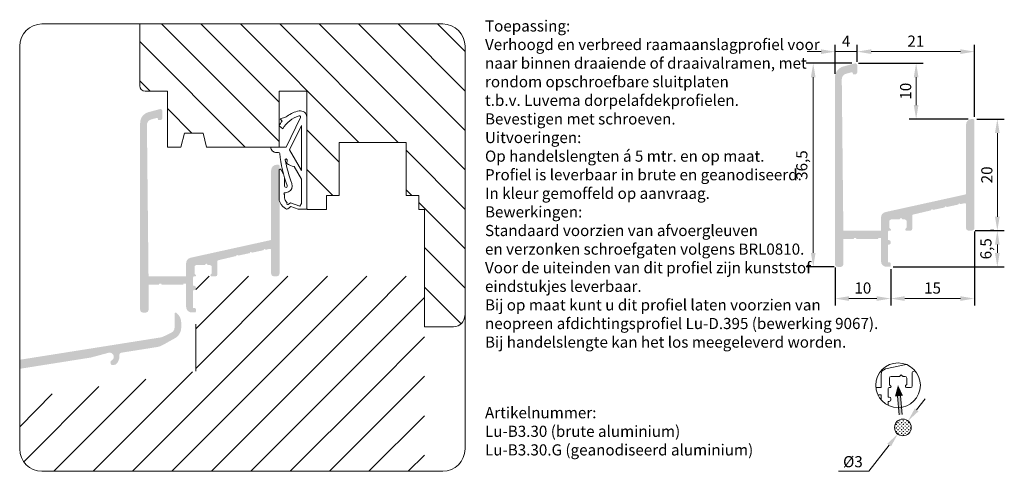
# Model space of a CAD drawing. Units: millimetres. Extents: x 240 to 416, y 154 to 235.
import ezdxf

# ---------------------------------------------------------------- set-up
doc = ezdxf.new("R2010")
doc.units = ezdxf.units.MM
doc.layers.get('0').update_dxf_attribs({"lineweight": 35})
doc.layers.add('AFBEELDINGEN', color=150, linetype='Continuous')
doc.layers.add('PROFIEL', color=7, linetype='Continuous', lineweight=35)
doc.styles.add('Luvema', font='TAHOMA.TTF')
doc.dimstyles.new('ISO-25', dxfattribs={"dimtxt": 2, "dimasz": 2.5, "dimexe": 1.25, "dimexo": 0.625, "dimtad": 1, "dimtoh": 1, "dimtxsty": 'Standard', "dimcen": 2.5, "dimadec": 0, "dimazin": 0, "dimtfac": 1, "dimtmove": 0, "dimatfit": 3, "dimfxl": 0, "dimlwd": 0, "dimarcsym": 0})

# ---------------------------------------------------------------- blocks, each defined once
blk = doc.blocks.new('*D9')
at = {"color": 0, "lineweight": -2}
for p, q in [((411.4733463287188, 217.3359630769656), (416.4203280390797, 217.3359630769656)), ((414.5453280390797, 197.3359630769654), (413.9203280390797, 197.3359630769654))]:
    blk.add_line(p, q, dxfattribs=at)
at = {"color": 0, "lineweight": 0}
blk.add_line((415.1703280390797, 214.8359630769656), (415.1703280390797, 199.8359630769654), dxfattribs=at)
at = {"color": 0, "lineweight": 40}
for points in [[(414.753661372413, 214.8359630769656), (415.5869947057463, 214.8359630769656), (415.1703280390797, 217.3359630769656)], [(414.753661372413, 199.8359630769654), (415.5869947057463, 199.8359630769654), (415.1703280390797, 197.3359630769654)]]:
    blk.add_solid(points, dxfattribs=at)
at = {"layer": 'Defpoints', "color": 0, "lineweight": 40}
for p in [(410.8483463287188, 217.3359630769656), (415.1703280390797, 197.3359630769654), (415.1703280390797, 197.3359630769654)]:
    blk.add_point(p, dxfattribs=at)
at = {"color": 0, "lineweight": 0, "insert": (413.5453280390796, 207.3359630769656), "char_height": 2, "attachment_point": 5, "rotation": 90}
blk.add_mtext('20', dxfattribs=at)
blk = doc.blocks.new('*D10')
at = {"color": 0, "linetype": 'ByBlock', "lineweight": -2}
for p, q in [((386.0482044109988, 225.4517125176691), (386.0482044109988, 230.6753146190179)), ((390.0484945870297, 227.5814274705988), (390.0484945870297, 230.6753146190179))]:
    blk.add_line(p, q, dxfattribs=at)
at = {"color": 0, "linetype": 'ByBlock', "lineweight": 0}
for p, q in [((383.5482044109988, 229.4253146190179), (381.0482044109988, 229.4253146190179)), ((386.0482044109988, 229.4253146190179), (390.0484945870297, 229.4253146190179)), ((392.5484945870297, 229.4253146190179), (395.0484945870297, 229.4253146190179))]:
    blk.add_line(p, q, dxfattribs=at)
at = {"color": 0, "linetype": 'ByBlock', "lineweight": 40}
for points in [[(383.5482044109988, 229.8419812856845), (383.5482044109988, 229.0086479523512), (386.0482044109988, 229.4253146190179)], [(392.5484945870297, 229.8419812856845), (392.5484945870297, 229.0086479523512), (390.0484945870297, 229.4253146190179)]]:
    blk.add_solid(points, dxfattribs=at)
at = {"layer": 'Defpoints', "color": 0, "linetype": 'ByBlock', "lineweight": 40}
for p in [(390.0484945870297, 229.4253146190179), (390.0484945870297, 226.9564274705988), (386.0482044109988, 224.8267125176691)]:
    blk.add_point(p, dxfattribs=at)
at = {"color": 0, "linetype": 'ByBlock', "lineweight": 0, "insert": (388.0483494990143, 231.0503146190179), "char_height": 2, "attachment_point": 5}
blk.add_mtext('4', dxfattribs=at)
blk = doc.blocks.new('*D11')
at = {"color": 0, "linetype": 'ByBlock', "lineweight": -2}
for p, q in [((390.0484945870297, 227.5814274705988), (390.0484945870297, 230.6753146190179)), ((411.0483463287188, 217.7609630769657), (411.0483463287188, 230.6753146190179))]:
    blk.add_line(p, q, dxfattribs=at)
at = {"color": 0, "linetype": 'ByBlock', "lineweight": 0}
blk.add_line((392.5484945870297, 229.4253146190179), (408.5483463287188, 229.4253146190179), dxfattribs=at)
at = {"color": 0, "linetype": 'ByBlock', "lineweight": 40}
for points in [[(392.5484945870297, 229.8419812856845), (392.5484945870297, 229.0086479523512), (390.0484945870297, 229.4253146190179)], [(408.5483463287188, 229.8419812856845), (408.5483463287188, 229.0086479523512), (411.0483463287188, 229.4253146190179)]]:
    blk.add_solid(points, dxfattribs=at)
at = {"layer": 'Defpoints', "color": 0, "linetype": 'ByBlock', "lineweight": 40}
for p in [(411.0483463287188, 229.4253146190179), (390.0484945870297, 226.9564274705988), (411.0483463287188, 217.1359630769657)]:
    blk.add_point(p, dxfattribs=at)
at = {"color": 0, "linetype": 'ByBlock', "lineweight": 0, "insert": (400.5484204578743, 231.0503146190179), "char_height": 2, "attachment_point": 5}
blk.add_mtext('21', dxfattribs=at)
blk = doc.blocks.new('*D12')
at = {"color": 0, "linetype": 'ByBlock', "lineweight": -2}
for p, q in [((389.0391588277345, 227.3402585594591), (380.8922456622399, 227.3402585594591)), ((385.9232044109989, 190.8387429948772), (380.8922456622399, 190.8387429948772))]:
    blk.add_line(p, q, dxfattribs=at)
at = {"color": 0, "linetype": 'ByBlock', "lineweight": 0}
blk.add_line((382.1422456622399, 224.8402585594591), (382.1422456622399, 193.3387429948772), dxfattribs=at)
at = {"color": 0, "linetype": 'ByBlock', "lineweight": 40}
for points in [[(381.7255789955732, 224.8402585594591), (382.5589123289066, 224.8402585594591), (382.1422456622399, 227.3402585594591)], [(381.7255789955732, 193.3387429948772), (382.5589123289066, 193.3387429948772), (382.1422456622399, 190.8387429948772)]]:
    blk.add_solid(points, dxfattribs=at)
at = {"layer": 'Defpoints', "color": 0, "linetype": 'ByBlock', "lineweight": 40}
for p in [(389.6641588277345, 227.3402585594591), (382.1422456622399, 190.8387429948772), (386.5482044109989, 190.8387429948772)]:
    blk.add_point(p, dxfattribs=at)
at = {"color": 0, "linetype": 'ByBlock', "lineweight": 0, "insert": (380.3505789955731, 209.0895007771682), "char_height": 2, "attachment_point": 5, "rotation": 90}
blk.add_mtext('36,5', dxfattribs=at)
blk = doc.blocks.new('*D13')
at = {"color": 0, "linetype": 'ByBlock', "lineweight": -2}
for p, q in [((390.2891588277345, 227.3402585594591), (401.8531788709446, 227.3402585594591)), ((409.9233463287191, 217.3359630769654), (399.3531788709446, 217.3359630769654))]:
    blk.add_line(p, q, dxfattribs=at)
at = {"color": 0, "linetype": 'ByBlock', "lineweight": 0}
blk.add_line((400.6031788709446, 224.8402585594591), (400.6031788709446, 219.8359630769654), dxfattribs=at)
at = {"color": 0, "linetype": 'ByBlock', "lineweight": 40}
for points in [[(400.186512204278, 224.8402585594591), (401.0198455376113, 224.8402585594591), (400.6031788709446, 227.3402585594591)], [(400.186512204278, 219.8359630769654), (401.0198455376113, 219.8359630769654), (400.6031788709446, 217.3359630769654)]]:
    blk.add_solid(points, dxfattribs=at)
at = {"layer": 'Defpoints', "color": 0, "linetype": 'ByBlock', "lineweight": 40}
for p in [(389.6641588277345, 227.3402585594591), (400.6031788709446, 217.3359630769654), (410.5483463287191, 217.3359630769654)]:
    blk.add_point(p, dxfattribs=at)
at = {"color": 0, "linetype": 'ByBlock', "lineweight": 0, "insert": (398.9781788709446, 222.3381108182123), "char_height": 2, "attachment_point": 5, "rotation": 90}
blk.add_mtext('10', dxfattribs=at)
blk = doc.blocks.new('*D14')
at = {"color": 0, "linetype": 'ByBlock', "lineweight": -2}
for p, q in [((386.0482044109991, 190.7137429948772), (386.0482044109991, 183.9146678378832)), ((396.04833650475, 190.4261871704629), (396.04833650475, 183.9146678378832))]:
    blk.add_line(p, q, dxfattribs=at)
at = {"color": 0, "linetype": 'ByBlock', "lineweight": 0}
blk.add_line((388.5482044109991, 185.1646678378832), (393.54833650475, 185.1646678378832), dxfattribs=at)
at = {"color": 0, "linetype": 'ByBlock', "lineweight": 40}
for points in [[(388.5482044109991, 185.5813345045499), (388.5482044109991, 184.7480011712165), (386.0482044109991, 185.1646678378832)], [(393.54833650475, 185.5813345045499), (393.54833650475, 184.7480011712165), (396.04833650475, 185.1646678378832)]]:
    blk.add_solid(points, dxfattribs=at)
at = {"layer": 'Defpoints', "color": 0, "linetype": 'ByBlock', "lineweight": 40}
for p in [(386.0482044109991, 191.3387429948772), (396.04833650475, 191.0511871704629), (396.04833650475, 185.1646678378832)]:
    blk.add_point(p, dxfattribs=at)
at = {"color": 0, "linetype": 'ByBlock', "lineweight": 0, "insert": (391.0482704578745, 186.7896678378832), "char_height": 2, "attachment_point": 5}
blk.add_mtext('10', dxfattribs=at)
blk = doc.blocks.new('*D15')
at = {"color": 0, "linetype": 'ByBlock', "lineweight": -2}
for p, q in [((411.0483463287189, 197.2109630769654), (411.0483463287189, 183.9146678378832)), ((396.04833650475, 190.4261871704629), (396.04833650475, 183.9146678378832))]:
    blk.add_line(p, q, dxfattribs=at)
at = {"color": 0, "linetype": 'ByBlock', "lineweight": 0}
blk.add_line((398.54833650475, 185.1646678378832), (408.5483463287189, 185.1646678378832), dxfattribs=at)
at = {"color": 0, "linetype": 'ByBlock', "lineweight": 40}
for points in [[(398.54833650475, 185.5813345045499), (398.54833650475, 184.7480011712165), (396.04833650475, 185.1646678378832)], [(408.5483463287189, 185.5813345045499), (408.5483463287189, 184.7480011712165), (411.0483463287189, 185.1646678378832)]]:
    blk.add_solid(points, dxfattribs=at)
at = {"layer": 'Defpoints', "color": 0, "linetype": 'ByBlock', "lineweight": 40}
for p in [(411.0483463287189, 197.8359630769654), (396.04833650475, 191.0511871704629), (411.0483463287189, 185.1646678378832)]:
    blk.add_point(p, dxfattribs=at)
at = {"color": 0, "linetype": 'ByBlock', "lineweight": 0, "insert": (403.5483414167344, 186.7896678378832), "char_height": 2, "attachment_point": 5}
blk.add_mtext('15', dxfattribs=at)
blk = doc.blocks.new('*D16')
at = {"color": 0, "linetype": 'ByBlock', "lineweight": -2}
for p, q in [((411.1733463287189, 197.3359630769654), (416.4203280390797, 197.3359630769654)), ((396.47333650475, 190.8311871704628), (416.4203280390797, 190.8311871704628))]:
    blk.add_line(p, q, dxfattribs=at)
at = {"color": 0, "linetype": 'ByBlock', "lineweight": 0}
blk.add_line((415.1703280390797, 194.8359630769654), (415.1703280390797, 193.3311871704628), dxfattribs=at)
at = {"color": 0, "linetype": 'ByBlock', "lineweight": 40}
for points in [[(414.753661372413, 194.8359630769654), (415.5869947057463, 194.8359630769654), (415.1703280390797, 197.3359630769654)], [(414.753661372413, 193.3311871704628), (415.5869947057463, 193.3311871704628), (415.1703280390797, 190.8311871704628)]]:
    blk.add_solid(points, dxfattribs=at)
at = {"layer": 'Defpoints', "color": 0, "linetype": 'ByBlock', "lineweight": 40}
for p in [(410.5483463287189, 197.3359630769654), (395.84833650475, 190.8311871704628), (415.1703280390797, 190.8311871704628)]:
    blk.add_point(p, dxfattribs=at)
at = {"color": 0, "linetype": 'ByBlock', "lineweight": 0, "insert": (413.3786613724129, 194.0835751237142), "char_height": 2, "attachment_point": 5, "rotation": 90}
blk.add_mtext('6,5', dxfattribs=at)

msp = doc.modelspace()

# ---------------------------------------------------------------- hatches: boundary and pattern name
at = {"linetype": 'ByBlock', "lineweight": 0}
h = msp.add_hatch(color=7, dxfattribs=at)
edge = h.paths.add_edge_path()
edge.add_arc((388.260884651419, 224.4842273843378), 1, 104.9999999999929, 180.606477246508, ccw=False)
edge.add_line((388.0020656063166, 225.4501532106269), (388.9967307780092, 225.7166729401212))
edge.add_arc((389.0484945870297, 225.5234877748634), 0.2, 0, 104.9999999999936, ccw=False)
edge.add_line((389.2484945870297, 225.5234877748634), (389.2484945870298, 225.4379983093428))
edge.add_arc((389.3484945870297, 225.4379983093428), 0.1, 180, 270)
edge.add_line((389.3484945870297, 225.3379983093428), (389.5984945870295, 225.3379983093428))
edge.add_arc((389.5984945870295, 225.7879983093429), 0.4500000000001592, 270, 360.0000000000145)
edge.add_line((390.0484945870297, 225.787998309343), (390.0484945870297, 226.9564274705988))
edge.add_arc((389.8484945870297, 226.9564274705988), 0.2, 0, 36.27410160225558)
edge.add_line((390.0097337464604, 227.0747572363642), (389.8771617961856, 227.2554031599668))
edge.add_arc((389.715922636755, 227.1370733942014), 0.2, 36.27410160225558, 105.0000000000114)
edge.add_line((389.6641588277345, 227.3302585594591), (387.5305663207936, 226.7585641702472))
edge.add_arc((388.0482044109988, 224.8267125176691), 2, 105.0000000000045, 180)
edge.add_line((386.0482044109988, 224.8267125176691), (386.0482044109991, 191.3387429948772))
edge.add_arc((386.5482044109991, 191.3387429948772), 0.5, 180, 270)
edge.add_line((386.5482044109991, 190.8387429948772), (387.0482044109989, 190.8387429948771))
edge.add_arc((387.0482044109989, 191.3387429948771), 0.5, 270, 360)
edge.add_line((387.5482044109989, 191.3387429948771), (387.5482044109991, 195.8393198488844))
edge.add_line((387.5482044109991, 195.8393198488844), (389.3483463287191, 195.8393198488844))
edge.add_arc((389.3483463287191, 195.9393198488845), 0.1, 270, 360)
edge.add_arc((389.5483463287192, 195.9393198488845), 0.1, 90, 180, ccw=False)
edge.add_line((389.5483463287192, 196.0393198488845), (389.7483463287192, 196.0393198488844))
edge.add_arc((389.7483463287192, 195.9393198488843), 0.1, 0, 90, ccw=False)
edge.add_arc((389.9483463287191, 195.9393198488845), 0.1, 180.0000000000326, 270)
edge.add_line((389.9483463287191, 195.8393198488844), (393.6980463287193, 195.8393198488845))
edge.add_arc((393.6980463287193, 195.9393198488845), 0.1, 270, 360)
edge.add_arc((393.8980463287193, 195.9393198488845), 0.1, 90, 180, ccw=False)
edge.add_line((393.8980463287193, 196.0393198488845), (394.0980463287193, 196.0393198488846))
edge.add_line((394.0980463287193, 196.0393198488846), (394.2980463287193, 196.0393198488845))
edge.add_line((394.2980463287193, 196.0393198488845), (394.2980463287193, 191.8511871704629))
edge.add_arc((395.2980463287193, 191.8511871704628), 1, 180, 270)
edge.add_line((395.2980463287193, 190.8511871704628), (395.84833650475, 190.8511871704628))
edge.add_arc((395.84833650475, 191.0511871704629), 0.2, 270, 360)
edge.add_line((396.04833650475, 191.0511871704629), (396.04833650475, 191.4511871704628))
edge.add_arc((395.84833650475, 191.4511871704628), 0.2, 0, 90)
edge.add_line((395.84833650475, 191.6511871704628), (395.54833650475, 191.6511871704627))
edge.add_line((395.54833650475, 191.6511871704628), (395.5483365047502, 194.8359630769647))
edge.add_line((395.5483365047502, 194.8359630769647), (395.7483365047501, 194.8359630769648))
edge.add_arc((395.7483365047501, 195.1359630769648), 0.3, 270, 360)
edge.add_line((396.0483365047501, 195.1359630769648), (396.0483365047501, 195.3359630769647))
edge.add_arc((395.7483365047501, 195.3359630769647), 0.3, 0, 90)
edge.add_line((395.7483365047501, 195.6359630769647), (395.5483365047502, 195.6359630769647))
edge.add_line((395.5483365047502, 195.6359630769648), (395.5483365047501, 197.1359630769648))
edge.add_arc((395.7483365047501, 197.1359630769648), 0.2, 90, 180, ccw=False)
edge.add_line((395.7483365047501, 197.3359630769647), (395.9362044703943, 197.3359630769647))
edge.add_arc((395.9362044703943, 197.4859630769648), 0.15, 270, 405.0000000000998)
edge.add_line((396.0422704875721, 197.592029094143), (395.7983365047502, 197.8359630769648))
edge.add_line((395.7983365047502, 197.8359630769648), (395.7983365047501, 199.0359630769651))
edge.add_arc((396.09833650475, 199.035963076965), 0.2999999999998408, 90, 179.9999999999783, ccw=False)
edge.add_line((396.09833650475, 199.3359630769648), (397.59833650475, 199.3359630769648))
edge.add_line((397.59833650475, 199.3359630769648), (397.8983365047501, 199.635963076965))
edge.add_line((397.8983365047501, 199.635963076965), (398.1397578609875, 199.3945417207276))
edge.add_arc((398.2811792172246, 199.535963076965), 0.1999999999999594, 225.0000000000461, 270)
edge.add_line((398.2811792172246, 199.335963076965), (398.59833650475, 199.3359630769648))
edge.add_arc((398.59833650475, 199.0359630769649), 0.2999999999999829, 0, 90, ccw=False)
edge.add_line((398.89833650475, 199.0359630769649), (398.8983365047497, 197.8688056823238))
edge.add_line((398.8983365047497, 197.8688056823238), (398.7069152556284, 197.6773844332023))
edge.add_arc((398.8483366118657, 197.535963076965), 0.2000000000000097, 134.9999999999885, 270.0000000001303)
edge.add_line((398.8483366118662, 197.335963076965), (399.5983365047502, 197.3359630769655))
edge.add_arc((399.59833650475, 197.6359630769656), 0.2999999999999829, 270.0000000000434, 360)
edge.add_line((399.89833650475, 197.6359630769656), (399.89833650475, 200.0236702960296))
edge.add_arc((400.09833650475, 200.0236702960298), 0.2000000000000028, 102.40000000002942, 180.0000000000326, ccw=False)
edge.add_line((400.0553894393165, 200.2190047516965), (403.2407542018901, 200.9654465929473))
edge.add_line((403.2407542018901, 200.9654465929474), (403.4209212306338, 201.196428297094))
edge.add_line((403.4209212306338, 201.1964282970939), (403.679460724316, 201.0586965429364))
edge.add_line((403.679460724316, 201.0586965429364), (405.6861232037245, 201.4852258199917))
edge.add_line((405.6861232037245, 201.4852258199917), (405.8662902324683, 201.7162075241383))
edge.add_line((405.8662902324683, 201.7162075241383), (406.1248297261506, 201.5784757699808))
edge.add_line((406.1248297261506, 201.5784757699809), (408.1314922055591, 202.0050050470361))
edge.add_line((408.1314922055591, 202.0050050470361), (408.3116592343027, 202.2359867511827))
edge.add_line((408.3116592343027, 202.2359867511827), (408.570198727985, 202.0982549970252))
edge.add_line((408.570198727985, 202.0982549970253), (409.3067639905553, 202.2548167766828))
edge.add_arc((409.3483463287189, 202.059187256536), 0.2, 0, 102.00000000000011, ccw=False)
edge.add_line((409.5483463287189, 202.059187256536), (409.5483463287189, 197.8359630769654))
edge.add_arc((410.0483463287189, 197.8359630769654), 0.5, 180, 269.9999999999739)
edge.add_line((410.0483463287187, 197.3359630769654), (410.5483463287189, 197.3359630769654))
edge.add_arc((410.5483463287189, 197.8359630769654), 0.5, 270, 360)
edge.add_line((411.0483463287189, 197.8359630769654), (411.0483463287188, 217.1359630769657))
edge.add_arc((410.8483463287188, 217.1359630769657), 0.1999999999999602, 0, 90)
edge.add_line((410.8483463287188, 217.3359630769656), (410.5483463287191, 217.3359630769654))
edge.add_arc((410.5483463287191, 216.3359630769654), 1, 90, 180)
edge.add_line((409.5483463287191, 216.3359630769654), (409.5483463287188, 204.0027981693806))
edge.add_arc((409.3483463287188, 204.0027981693806), 0.2000000000000171, -77.60000000003959, 0, ccw=False)
edge.add_line((409.3912933941521, 203.8074637137137), (395.0833110015523, 200.6616497612422))
edge.add_arc((395.2980463287194, 199.684977482908), 1.000000000000009, 102.4000000000014, 180)
edge.add_line((394.2980463287194, 199.684977482908), (394.2980463287194, 197.3359630769651))
edge.add_line((394.2980463287194, 197.3359630769651), (388.2077561305347, 197.3359630769651))
edge.add_line((388.2077561305347, 197.3359630769651), (387.5482044109989, 197.3359630769651))
edge.add_line((387.5482044109989, 197.3359630769651), (387.2609406722709, 224.4736425572093))
at = {"linetype": 'ByBlock', "lineweight": 40}
h = msp.add_hatch(color=7, dxfattribs=at)
edge = h.paths.add_edge_path()
edge.add_arc((263.607019226488, 216.2983644978229), 1, 104.9999999999929, 180.606477246508, ccw=False)
edge.add_line((263.3482001813856, 217.264290324112), (264.3428653530781, 217.5308100536062))
edge.add_arc((264.3946291620986, 217.3376248883484), 0.2, 0, 104.9999999999936, ccw=False)
edge.add_line((264.5946291620986, 217.3376248883484), (264.5946291620987, 217.2521354228278))
edge.add_arc((264.6946291620987, 217.2521354228278), 0.1, 180, 270)
edge.add_line((264.6946291620987, 217.1521354228278), (264.9446291620985, 217.1521354228278))
edge.add_arc((264.9446291620985, 217.602135422828), 0.4500000000001592, 270, 360.0000000000145)
edge.add_line((265.3946291620986, 217.6021354228281), (265.3946291620987, 218.7705645840838))
edge.add_arc((265.1946291620987, 218.7705645840838), 0.2, 0, 36.27410160225558)
edge.add_line((265.3558683215293, 218.8888943498493), (265.2232963712546, 219.0695402734519))
edge.add_arc((265.062057211824, 218.9512105076864), 0.2, 36.27410160225558, 105.0000000000114)
edge.add_line((265.0102934028034, 219.1443956729442), (262.8767008958626, 218.5727012837322))
edge.add_arc((263.3943389860678, 216.6408496311541), 2, 105.0000000000045, 180)
edge.add_line((261.3943389860678, 216.6408496311541), (261.394338986068, 183.1528801083622))
edge.add_arc((261.894338986068, 183.1528801083622), 0.5, 180, 270)
edge.add_line((261.894338986068, 182.6528801083622), (262.3943389860679, 182.6528801083621))
edge.add_arc((262.3943389860679, 183.1528801083621), 0.5, 270, 360)
edge.add_line((262.8943389860679, 183.1528801083621), (262.894338986068, 187.6534569623695))
edge.add_line((262.894338986068, 187.6534569623695), (264.694480903788, 187.6534569623695))
edge.add_arc((264.6944809037881, 187.7534569623695), 0.1, 270, 360)
edge.add_arc((264.8944809037881, 187.7534569623695), 0.1, 90, 180, ccw=False)
edge.add_line((264.8944809037881, 187.8534569623695), (265.0944809037881, 187.8534569623694))
edge.add_arc((265.0944809037881, 187.7534569623694), 0.1, 0, 90, ccw=False)
edge.add_arc((265.2944809037881, 187.7534569623695), 0.1, 180.0000000000326, 270)
edge.add_line((265.2944809037881, 187.6534569623695), (269.0441809037882, 187.6534569623696))
edge.add_arc((269.0441809037882, 187.7534569623695), 0.1, 270, 360)
edge.add_arc((269.2441809037883, 187.7534569623695), 0.1, 90, 180, ccw=False)
edge.add_line((269.2441809037883, 187.8534569623695), (269.4441809037883, 187.8534569623696))
edge.add_line((269.4441809037883, 187.8534569623696), (269.6441809037883, 187.8534569623695))
edge.add_line((269.6441809037883, 187.8534569623695), (269.6441809037883, 183.6653242839479))
edge.add_arc((270.6441809037883, 183.6653242839479), 1, 180, 270)
edge.add_line((270.6441809037883, 182.6653242839479), (271.1944710798189, 182.6653242839479))
edge.add_arc((271.1944710798189, 182.8653242839479), 0.2, 270, 360)
edge.add_line((271.3944710798189, 182.8653242839479), (271.3944710798189, 183.2653242839479))
edge.add_arc((271.1944710798189, 183.2653242839479), 0.2, 0, 90)
edge.add_line((271.1944710798189, 183.4653242839478), (270.894471079819, 183.4653242839478))
edge.add_line((270.894471079819, 183.4653242839478), (270.8944710798192, 186.6501001904498))
edge.add_line((270.8944710798192, 186.6501001904498), (271.094471079819, 186.6501001904498))
edge.add_arc((271.094471079819, 186.9501001904499), 0.3, 270, 360)
edge.add_line((271.394471079819, 186.9501001904499), (271.394471079819, 187.1501001904498))
edge.add_arc((271.094471079819, 187.1501001904498), 0.3, 0, 90)
edge.add_line((271.094471079819, 187.4501001904497), (270.8944710798192, 187.4501001904498))
edge.add_line((270.8944710798192, 187.4501001904499), (270.894471079819, 188.9501001904499))
edge.add_arc((271.094471079819, 188.9501001904499), 0.2, 90, 180, ccw=False)
edge.add_line((271.094471079819, 189.1501001904498), (271.2823390454633, 189.1501001904498))
edge.add_arc((271.2823390454633, 189.3001001904499), 0.15, 270, 405.0000000000998)
edge.add_line((271.3884050626411, 189.406166207628), (271.1444710798192, 189.6501001904499))
edge.add_line((271.1444710798192, 189.6501001904499), (271.1444710798191, 190.8501001904502))
edge.add_arc((271.4444710798189, 190.8501001904501), 0.2999999999998408, 90, 179.9999999999783, ccw=False)
edge.add_line((271.4444710798189, 191.1501001904499), (272.9444710798189, 191.1501001904499))
edge.add_line((272.9444710798189, 191.1501001904499), (273.2444710798191, 191.4501001904501))
edge.add_line((273.2444710798191, 191.4501001904501), (273.4858924360564, 191.2086788342127))
edge.add_arc((273.6273137922936, 191.3501001904501), 0.1999999999999594, 225.0000000000461, 270)
edge.add_line((273.6273137922936, 191.1501001904501), (273.9444710798189, 191.1501001904499))
edge.add_arc((273.9444710798189, 190.85010019045), 0.2999999999999829, 0, 90, ccw=False)
edge.add_line((274.2444710798189, 190.85010019045), (274.2444710798187, 189.6829427958089))
edge.add_line((274.2444710798187, 189.6829427958089), (274.0530498306974, 189.4915215466874))
edge.add_arc((274.1944711869347, 189.3501001904501), 0.2000000000000097, 134.9999999999885, 270.0000000001303)
edge.add_line((274.1944711869351, 189.15010019045), (274.9444710798192, 189.1501001904506))
edge.add_arc((274.9444710798189, 189.4501001904507), 0.2999999999999829, 270.0000000000434, 360)
edge.add_line((275.2444710798189, 189.4501001904507), (275.2444710798189, 191.8378074095147))
edge.add_arc((275.4444710798189, 191.8378074095148), 0.2000000000000028, 102.40000000002942, 180.0000000000326, ccw=False)
edge.add_line((275.4015240143854, 192.0331418651816), (278.586888776959, 192.7795837064324))
edge.add_line((278.586888776959, 192.7795837064324), (278.7670558057027, 193.010565410579))
edge.add_line((278.7670558057027, 193.010565410579), (279.025595299385, 192.8728336564214))
edge.add_line((279.025595299385, 192.8728336564215), (281.0322577787935, 193.2993629334768))
edge.add_line((281.0322577787935, 193.2993629334767), (281.2124248075372, 193.5303446376234))
edge.add_line((281.2124248075372, 193.5303446376234), (281.4709643012195, 193.3926128834659))
edge.add_line((281.4709643012195, 193.3926128834659), (283.477626780628, 193.8191421605212))
edge.add_line((283.477626780628, 193.8191421605212), (283.6577938093717, 194.0501238646678))
edge.add_line((283.6577938093717, 194.0501238646678), (283.916333303054, 193.9123921105103))
edge.add_line((283.916333303054, 193.9123921105103), (284.6528985656243, 194.0689538901678))
edge.add_arc((284.6944809037878, 193.8733243700211), 0.2, 0, 102.00000000000011, ccw=False)
edge.add_line((284.8944809037878, 193.8733243700211), (284.8944809037878, 189.6501001904505))
edge.add_arc((285.3944809037878, 189.6501001904505), 0.5, 180, 269.9999999999739)
edge.add_line((285.3944809037876, 189.1501001904505), (285.8944809037878, 189.1501001904505))
edge.add_arc((285.8944809037878, 189.6501001904505), 0.5, 270, 360)
edge.add_line((286.3944809037878, 189.6501001904505), (286.3944809037877, 208.9501001904508))
edge.add_arc((286.1944809037878, 208.9501001904508), 0.1999999999999602, 0, 90)
edge.add_line((286.1944809037878, 209.1501001904507), (285.8944809037881, 209.1501001904505))
edge.add_arc((285.8944809037881, 208.1501001904505), 1, 90, 180)
edge.add_line((284.8944809037881, 208.1501001904505), (284.8944809037878, 195.8169352828657))
edge.add_arc((284.6944809037878, 195.8169352828657), 0.2000000000000171, -77.60000000003959, 0, ccw=False)
edge.add_line((284.7374279692211, 195.6216008271988), (270.4294455766213, 192.4757868747272))
edge.add_arc((270.6441809037884, 191.4991145963931), 1.000000000000009, 102.4000000000014, 180)
edge.add_line((269.6441809037884, 191.4991145963931), (269.6441809037883, 189.1501001904501))
edge.add_line((269.6441809037883, 189.1501001904501), (263.5538907056037, 189.1501001904501))
edge.add_line((263.5538907056037, 189.1501001904501), (262.8943389860679, 189.1501001904501))
edge.add_line((262.8943389860679, 189.1501001904501), (262.6070752473398, 216.2877796706944))
at = {"lineweight": 0}
h = msp.add_hatch(dxfattribs=at)
h.set_pattern_fill('CROSS', color=256, scale=0.05, style=0)
h.set_pattern_definition([(0, (-47.85036763868612, 86.08141366131304), (0.3175, 0.3175), [0.15875, -0.4762500000000001]), (90, (-47.7709926386861, 86.00203866131307), (-0.3175, 0.3175), [0.15875, -0.4762500000000001])])
edge = h.paths.add_edge_path()
edge.add_arc((398.229411126123, 162.055114455687), 1.5, 0, 360)
at = {"layer": 'AFBEELDINGEN', "lineweight": 0}
h = msp.add_hatch(color=7, dxfattribs=at)
edge = h.paths.add_edge_path()
edge.add_line((265.0152579675555, 178.1842164569005), (239.7816631681026, 174.1876076672127))
edge.add_line((239.7816631681026, 174.1876076672127), (239.7816631681026, 172.567663465952))
edge.add_line((239.7816631681026, 172.567663465952), (252.5417886238962, 174.5886687947389))
edge.add_line((252.5417886238962, 174.5886687947389), (255.7736541717026, 175.4546445583201))
edge.add_arc((255.9104799906007, 174.7172310411645), 0.7500000000006333, -64.39845040094951, 100.51159040985459, ccw=False)
edge.add_arc((256.3641956368145, 173.770319159107), 0.3000000000000118, 115.6015495991333, 189.0000000000025)
edge.add_line((256.0678891346361, 173.7233888195949), (256.1060230719024, 173.482620615421))
edge.add_arc((256.4023295740809, 173.5295509549335), 0.300000000000045, 189.0000000000881, 278.9999999999777)
edge.add_line((256.4492599135929, 173.2332444527549), (256.905154441542, 173.3054510524108))
edge.add_arc((256.8738675485333, 173.5029887205299), 0.2000000000000754, 279.0000000001814, 308.4287071771091)
edge.add_arc((255.9104799906013, 174.717231041165), 1.749999999999708, 308.4287071768878, 366.4526818174388)
edge.add_arc((258.14622625551, 174.9700919494624), 0.4999999999999791, 99.00000000001899, 186.4526818175054, ccw=False)
edge.add_line((258.0680090229897, 175.4639361197599), (264.3419082934521, 176.4576241443644))
edge.add_arc((263.7943876658125, 179.914533336447), 3.499999999999436, 278.9999999999831, 299.1999999999753)
edge.add_line((265.5018964727966, 176.8593060660021), (267.633771240706, 178.0507706018186))
edge.add_arc((266.5604799906012, 179.9711991718125), 2.200000000000043, 299.1999999999879, 359.9999999999882)
edge.add_line((268.7604799906012, 179.971199171812), (268.7604799906014, 180.837957264999))
edge.add_arc((266.5604799906012, 180.8379572649999), 2.200000000000245, 359.9999999999764, 405.0000001556324)
edge.add_line((268.1161149049859, 182.3935921878358), (267.9019013464548, 182.607805745203))
edge.add_arc((267.7604799906015, 182.4663843885817), 0.1999999999999732, 45.00000015558849, 180)
edge.add_line((267.5604799906016, 182.4663843885817), (267.5604799906016, 181.0925309836332))
edge.add_line((267.5604799906016, 181.0925309836332), (267.5604799906014, 179.9532427079741))
edge.add_arc((266.5604799906012, 179.9532427079751), 1.000000000000225, 295.9999999999909, 359.9999999999479, ccw=False)
edge.add_line((266.9988511373904, 179.0544486616752), (265.5791313310533, 178.3620050454923))
edge.add_arc((264.7023890374758, 180.1595931380905), 1.999999999999651, 278.9999999999804, 295.9999999999843, ccw=False)
at = {"layer": 'AFBEELDINGEN', "lineweight": 0, "ltscale": 0.2}
for points in [[(397.3459417640321, 169.646804696796), (396.8093456903051, 167.620126520983), (398.2376089437889, 167.7493618346257)], [(397.2744944999202, 167.6622151570622), (397.5746803762051, 164.3446663832219), (398.0726460104586, 164.3897244247063), (397.7724601341737, 167.7072731985466)]]:
    msp.add_hatch(color=7, dxfattribs=at).paths.add_polyline_path(points)

# ---------------------------------------------------------------- linework, layer by layer
at = {"color": 7, "linetype": 'ByBlock', "lineweight": 0}
msp.add_line((411.1733463287189, 197.3359630769654), (416.4203280390797, 197.3359630769654), dxfattribs=at)
at = {"color": 7, "lineweight": 0}
for p, q in [((398.8125768061994, 173.3570213061735), (395.0992525075264, 172.540594009278)), ((394.3139878346935, 171.5639217309439), (394.3139878346934, 169.2149073250009)), ((397.614278010724, 171.2149073250007), (397.9142780107242, 171.5149073250009)), ((397.9142780107242, 171.5149073250009), (398.1556993669615, 171.2734859687635)), ((399.914278010724, 169.5149073250014), (399.914278010724, 171.9026145440655)), ((400.0713309452905, 172.0979489997324), (400.438684396713, 172.1840327003783)), ((395.8142780107243, 169.7149073250007), (395.8142780107242, 170.914907325001)), ((396.0582119935462, 169.4709733421788), (395.8142780107243, 169.7149073250007)), ((396.114278010724, 171.2149073250007), (397.614278010724, 171.2149073250007)), ((398.2971207231987, 171.2149073250009), (398.614278010724, 171.2149073250007)), ((398.9142780107238, 169.7477499303596), (398.7228567616025, 169.5563286812381)), ((398.914278010724, 170.9149073250007), (398.9142780107238, 169.7477499303596)), ((394.3139878346934, 169.2149073250009), (393.3818180021274, 169.2149073250009)), ((394.1139878346934, 167.9182640969204), (393.9139878346934, 167.9182640969203)), ((394.1139878346934, 167.9182640969204), (394.3139878346934, 167.9182640969203)), ((394.3139878346934, 167.9182640969203), (394.3139878346933, 167.0376182025647)), ((395.5642780107241, 169.0149073250006), (395.5642780107243, 167.5149073250006)), ((395.9521459763684, 169.2149073250006), (395.7642780107241, 169.2149073250006)), ((398.8642781178402, 169.2149073250008), (399.6142780107243, 169.2149073250014)), ((395.5642780107243, 167.5149073250006), (395.7642780107241, 167.5149073250005)), ((395.5642780107243, 166.7149073250006), (395.5642780107243, 166.0558477793739)), ((395.7642780107241, 166.7149073250006), (395.5642780107243, 166.7149073250006)), ((396.0642780107241, 167.2149073250006), (396.0642780107241, 167.0149073250006))]:
    msp.add_line(p, q, dxfattribs=at)
at = {"lineweight": 0}
for p, q in [((400.6933857263421, 165.2061189256102), (402.233369851479, 167.1754967193122)), ((392.1193250183435, 154.2413534552623), (395.765436525904, 158.904109985764)), ((386.6890866032999, 154.2413534552623), (392.1193250183435, 154.2413534552623))]:
    msp.add_line(p, q, dxfattribs=at)
msp.add_circle((398.229411126123, 162.055114455687), 1.5, dxfattribs=at)
at = {"color": 7, "lineweight": 0}
for centre, radius, start, end in [((395.3139878346935, 171.5639217309439), 1.000000000000009, 102.4000000000018, 180), ((400.114278010724, 171.9026145440656), 0.2000000000000028, 102.4000000000318, 180.0000000000326), ((396.114278010724, 170.9149073250009), 0.2999999999998408, 90, 179.9999999999788), ((398.2971207231987, 171.4149073250009), 0.1999999999999594, 225.0000000000461, 270), ((398.614278010724, 170.9149073250007), 0.2999999999999829, 0, 90), ((393.7139878346933, 167.8182640969203), 0.1, 342.5897757092553, 0), ((393.9139878346934, 167.8182640969203), 0.1, 90, 180), ((395.7642780107241, 169.0149073250006), 0.2, 90, 180), ((395.9521459763684, 169.3649073250007), 0.15, 270, 45.00000000009213), ((398.8642781178398, 169.4149073250009), 0.2000000000000097, 135, 270.0000000001303), ((399.614278010724, 169.5149073250014), 0.2999999999999829, 270.0000000000423, 0), ((395.7642780107241, 167.2149073250006), 0.3, 0, 90), ((395.7642780107241, 167.0149073250006), 0.3, 270, 0)]:
    msp.add_arc(centre, radius, start, end, dxfattribs=at)
at = {"lineweight": 0}
for points in [[(400.3651560940584, 165.4627829464663), (401.0216153586258, 164.9494549047541), (399.1534016012052, 163.2367411319082)], [(395.4372068936204, 159.1607740066201), (396.0936661581877, 158.6474459649078), (397.3054206510409, 160.8734877794659)]]:
    msp.add_solid(points, dxfattribs=at)
at = {"layer": 'AFBEELDINGEN', "color": 7, "lineweight": 0}
for p, q in [((315.6756060978519, 234.3907846871428), (243.7816631681026, 234.3907846871428)), ((261.3053323232177, 223.3178716234759), (261.3053323232175, 234.3907846871428)), ((281.305332323218, 218.3146891502113), (265.2292367862867, 234.3907846871428)), ((286.3053323232177, 220.3857569620768), (272.3003045981518, 234.3907846871428)), ((300.6123470827409, 213.1498100144192), (279.3713724100173, 234.3907846871428)), ((307.6834148946068, 213.1498100144192), (286.4424402218833, 234.3907846871428)), ((319.6353323232174, 208.2689603976739), (293.5135080337486, 234.3907846871428)), ((319.6353323232177, 215.3400282095392), (300.5845758456137, 234.3907846871428)), ((319.6353323232177, 222.4110960214045), (307.655643657479, 234.3907846871433)), ((319.6353323232177, 229.4821638332699), (314.7267114693448, 234.3907846871433)), ((239.7816631681026, 230.3907846871428), (239.7816631681026, 158.1968343511419)), ((280.2310820380881, 212.3178716234759), (261.3053323232177, 231.2436213383465)), ((319.6756060978519, 158.1968343511419), (319.6756060978519, 230.3907846871428)), ((263.1600142262221, 222.3178716234763), (261.3053323232177, 224.1725535264807)), ((266.3053323232177, 222.3156535844529), (262.3053323232177, 222.3178716234759)), ((266.3053323232177, 222.3156535844529), (266.3053323232177, 212.3155181985985)), ((286.3053323232177, 222.3156535844529), (291.3053323232177, 222.3156535844529)), ((286.3053323232177, 222.3156535844529), (286.3053323232177, 212.3178716234759)), ((291.3053323232177, 222.3156535844529), (291.3053323232177, 201.1498100144192)), ((270.6841287436944, 214.7937571060045), (266.3053323232177, 219.2335456156011)), ((286.3053323232177, 213.3146891502115), (281.305332323218, 218.3146891502113)), ((291.3053323232177, 218.8324585233124), (291.3053323232177, 202.299565167659)), ((269.3481607591391, 214.7937571060045), (268.6998737706517, 212.3178714534718)), ((272.698160759139, 214.7937571060045), (269.3481607591391, 214.7937571060045)), ((273.3053323232177, 212.3178716234759), (272.698160759139, 214.7937571060045)), ((297.099143647145, 209.5919456381496), (291.3053323232177, 215.3857569620768)), ((268.6998737706517, 212.3178714534718), (266.3053323232177, 212.3155181985985)), ((273.3053323232177, 212.3178716234759), (276.3053323232177, 212.3178716234759)), ((276.3053323232177, 212.3178716234759), (286.3053323232177, 212.3178716234759)), ((297.099143647145, 213.1498100144192), (309.099143647145, 213.1498100144192)), ((297.099143647145, 203.6498100144192), (297.099143647145, 213.1498100144192)), ((309.099143647145, 213.1498100144192), (309.099143647145, 203.6498100144192)), ((319.6353323232174, 201.1978925858086), (309.099143647145, 211.7340812618812)), ((295.97021145901, 203.6498100144192), (291.3053323232177, 208.3146891502115)), ((294.7991436471449, 203.6498100144192), (297.099143647145, 203.6498100144192)), ((294.7991436471449, 201.1498100144192), (294.7991436471449, 203.6498100144192)), ((310.1123470827409, 203.6498100144192), (309.0991436471449, 204.6630134500153)), ((309.099143647145, 203.6498100144192), (311.3991436471449, 203.6498100144192)), ((311.3991436471449, 203.6498100144192), (311.3991436471449, 201.1498100144192)), ((319.6353323232174, 194.1268247739429), (311.3991436471449, 202.3630134500153)), ((291.3991436471449, 201.1498100144192), (291.3053323232177, 201.2436213383464)), ((291.3991436471449, 201.1498100144192), (294.7991436471449, 201.1498100144192)), ((311.3991436471449, 201.1498100144192), (312.3991436471449, 201.1498100144192)), ((312.3991436471449, 201.1498100144192), (312.3991436471449, 180.117871623476)), ((319.6353323232174, 187.0557569620771), (312.3991436471449, 194.2919456381496)), ((260.0337988924509, 154.1968343511419), (294.9734087641024, 189.1498100144192)), ((267.0937197411487, 154.1968343511419), (302.0444765759686, 189.1498100144192)), ((271.3944710798188, 179.7130079538663), (280.831273140372, 189.1498100144192)), ((271.3944710798188, 186.7840757657325), (273.7602053285065, 189.1498100144192)), ((271.394471079819, 172.6476529340558), (287.9023409522375, 189.1498100144192)), ((302.3944710798188, 182.4287367064042), (309.1085730304846, 189.1498100144192)), ((318.9813859843584, 180.6386354890708), (312.3991436471449, 187.2115497408487)), ((302.3944710798188, 175.3576688945388), (312.3991436471449, 185.3556184217855)), ((274.1918519462905, 154.1968343511419), (302.3944710798188, 182.4287367064042)), ((312.4310820380879, 180.117871623476), (312.3991436471449, 180.1497021404288)), ((317.6353323232177, 180.117871623476), (312.3991436471449, 180.117871623476)), ((302.3944710798188, 168.2866010826735), (312.394471079819, 178.2923828665364)), ((281.2194071048406, 154.1968343511419), (302.3944710798188, 175.3576688945388)), ((252.9372651083172, 154.1968343511419), (270.802695290198, 172.0560819371825)), ((245.8837619442679, 154.1968343511419), (262.4087211371502, 170.7266070388534)), ((295.3492808492539, 154.1968343511419), (312.394471079819, 171.2305703840497)), ((239.7816631681026, 162.1493892539775), (245.6076938066353, 168.0655857282326)), ((240.5095528716977, 155.8961183303861), (254.0064656828118, 169.3958205112542)), ((288.3128460395288, 154.1968343511419), (302.3944710798188, 168.2866010826735)), ((302.4427197839422, 154.1968343511419), (312.394471079819, 164.1543395345234)), ((309.4791545936672, 154.1968343511419), (312.394471079819, 157.1011886697901)), ((243.7816631681026, 154.1968343511419), (315.6756060978519, 154.1968343511419))]:
    msp.add_line(p, q, dxfattribs=at)
at = {"layer": 'AFBEELDINGEN', "color": 7, "linetype": 'Continuous', "lineweight": 0, "ltscale": 0.2}
msp.add_line((271.394471079819, 172.1498100144192), (271.394471079819, 180.5994142352258), dxfattribs=at)
at = {"layer": 'AFBEELDINGEN', "color": 7, "lineweight": 0, "ltscale": 0.2}
for p, q in [((397.5746803762051, 164.3446663832219), (397.2744944999202, 167.6622151570621)), ((398.0726460104586, 164.3897244247063), (397.7724601341737, 167.7072731985465))]:
    msp.add_line(p, q, dxfattribs=at)
at = {"layer": 'AFBEELDINGEN', "color": 7, "lineweight": 0}
msp.add_circle((397.3602216354462, 169.6300031336948), 4, dxfattribs=at)
for centre, radius, start, end in [((243.7816631681026, 230.3907846871428), 4, 90, 180), ((315.6756060978519, 230.3907846871428), 4, 0, 90), ((262.3053323232177, 223.3178716234759), 1, 180, 270), ((317.6353323232177, 182.117871623476), 2, 270, 0), ((243.7816631681026, 158.1968343511419), 4, 180, 270), ((315.6756060978519, 158.1968343511419), 4, 270, 0)]:
    msp.add_arc(centre, radius, start, end, dxfattribs=at)
at = {"layer": 'PROFIEL', "lineweight": 0}
for p, q in [((287.4411505489278, 217.6864044039494), (286.4948929507384, 217.361506713523)), ((287.4411505489278, 217.6864044039494), (286.4948929507384, 217.361506713523)), ((286.4948929507384, 217.361506713523), (286.8653233935879, 216.9772431345107)), ((286.4948929507384, 217.361506713523), (286.8653233935879, 216.9772431345107)), ((290.1686937271771, 217.6015382754575), (287.6067951322103, 212.3098100144192)), ((290.1686937271771, 217.6015382754575), (287.6067951322103, 212.3098100144192)), ((291.3053323232178, 217.6880384130511), (291.3053323232177, 201.2098100144192)), ((291.3053323232178, 217.6880384130511), (291.3053323232177, 201.2098100144192)), ((291.3053323232178, 217.6880384130511), (291.3053323232177, 201.2098100144192)), ((291.3053323232178, 217.6880384130511), (291.3053323232177, 201.2098100144192)), ((286.3148368440249, 216.1155739838239), (286.9790715099961, 215.6102157069587)), ((286.3148368440249, 216.1155739838239), (286.9790715099961, 215.6102157069587)), ((290.3228939719864, 215.8262551870147), (290.3228939719864, 216.2031086444965)), ((290.3228939719864, 215.8262551870147), (290.3228939719864, 216.2031086444965)), ((290.3228939719864, 215.8262551870147), (290.3228939719864, 216.2031086444965)), ((290.3228939719864, 215.8262551870147), (290.3228939719864, 216.2031086444965)), ((286.102697299071, 212.3098100144192), (284.8127261216697, 212.3152393830211)), ((286.102697299071, 212.3098100144192), (284.8127261216697, 212.3152393830211)), ((287.6067951322103, 212.3098100144192), (286.102697299071, 212.3098100144192)), ((287.6067951322103, 212.3098100144192), (286.102697299071, 212.3098100144192)), ((287.6067951322103, 212.3098100144192), (286.102697299071, 212.3098100144192)), ((287.6067951322103, 212.3098100144192), (286.102697299071, 212.3098100144192)), ((285.8515432505939, 211.361982889873), (286.226667887306, 211.3604040251985)), ((285.8515432505939, 211.361982889873), (286.226667887306, 211.3604040251985)), ((287.7411601912434, 210.0286343984903), (287.7322942116889, 209.3823488672357)), ((287.7411601912434, 210.0286343984903), (287.7322942116889, 209.3823488672357)), ((289.0359337582693, 208.8082625977635), (290.3079959843902, 206.5764399064282)), ((289.0359337582693, 208.8082625977635), (290.3079959843902, 206.5764399064282)), ((289.0359337582693, 208.8082625977635), (290.3079959843902, 206.5764399064282)), ((289.0359337582693, 208.8082625977635), (290.3079959843902, 206.5764399064282)), ((286.3053323232177, 208.1610840610467), (286.3053323232177, 203.1900196923764)), ((286.3053323232177, 208.1610840610467), (286.3053323232177, 203.1900196923764)), ((287.1257245362424, 207.4534607777771), (286.6803042505024, 208.2579593657548)), ((287.1257245362424, 207.4534607777771), (286.6803042505024, 208.2579593657548)), ((287.3053323232177, 206.8246024689773), (287.3053323232177, 205.3290971608433)), ((287.3053323232177, 206.8246024689773), (287.3053323232177, 205.3290971608433)), ((290.3079959843902, 206.5764399064282), (290.3079959843902, 202.1762585014371)), ((290.3079959843902, 206.5764399064282), (290.3079959843902, 202.1762585014371)), ((290.3079959843902, 206.5764399064282), (290.3079959843902, 202.1762585014371)), ((290.3079959843902, 206.5764399064282), (290.3079959843902, 202.1762585014371)), ((287.3053323232177, 203.8088475672202), (287.3053323232177, 203.1900196923764)), ((287.3053323232177, 203.8088475672202), (287.3053323232177, 203.1900196923764)), ((287.4390089788975, 201.2933923065333), (286.9938228978763, 201.680071671006)), ((287.4390089788975, 201.2933923065333), (286.9938228978763, 201.680071671006)), ((287.4390089788975, 201.2933923065333), (286.9938228978763, 201.680071671006)), ((287.4390089788975, 201.2933923065333), (286.9938228978763, 201.680071671006)), ((287.7592936503061, 202.3397486130376), (287.649577610547, 202.4350456816912)), ((287.7592936503061, 202.3397486130376), (287.649577610547, 202.4350456816912)), ((287.7592936503061, 202.3397486130376), (287.649577610547, 202.4350456816912)), ((287.7592936503061, 202.3397486130376), (287.649577610547, 202.4350456816912)), ((287.8710276991615, 201.2721653507982), (288.4481029018494, 201.6815297061112)), ((287.8710276991615, 201.2721653507982), (288.4481029018494, 201.6815297061112)), ((287.8710276991615, 201.2721653507982), (288.4481029018494, 201.6815297061112)), ((287.8710276991615, 201.2721653507982), (288.4481029018494, 201.6815297061112)), ((288.361263561792, 202.3263971231024), (287.9748534128564, 202.0522863299693)), ((288.361263561792, 202.3263971231024), (287.9748534128564, 202.0522863299693)), ((288.361263561792, 202.3263971231024), (287.9748534128564, 202.0522863299693)), ((288.361263561792, 202.3263971231024), (287.9748534128564, 202.0522863299693)), ((290.0231322834796, 201.7106782658732), (288.361263561792, 202.3263971231024)), ((290.0231322834796, 201.7106782658732), (288.361263561792, 202.3263971231024)), ((290.0231322834796, 201.7106782658732), (288.361263561792, 202.3263971231024)), ((290.0231322834796, 201.7106782658732), (288.361263561792, 202.3263971231024)), ((288.4481029018494, 201.6815297061112), (289.7213076962504, 201.2098100144192)), ((288.4481029018494, 201.6815297061112), (289.7213076962504, 201.2098100144192)), ((288.4481029018494, 201.6815297061112), (289.7213076962504, 201.2098100144192)), ((288.4481029018494, 201.6815297061112), (289.7213076962504, 201.2098100144192)), ((290.3105258496797, 202.1804567319908), (290.0274360526854, 201.7106782658732)), ((290.3105258496797, 202.1804567319908), (290.0274360526854, 201.7106782658732)), ((289.7213076962504, 201.2098100144192), (291.0053322052152, 201.2098100144192)), ((289.7213076962504, 201.2098100144192), (291.0053322052152, 201.2098100144192)), ((291.0053322052152, 201.2098100144192), (291.3053323232177, 201.2098100144192)), ((291.0053322052152, 201.2098100144192), (291.3053323232177, 201.2098100144192))]:
    msp.add_line(p, q, dxfattribs=at)
msp.add_lwpolyline([(288.2085575384318, 211.8358421645642), (290.3228939719864, 216.2031086444965), (290.3228939719864, 208.134901095905)], close=True, dxfattribs=at)
msp.add_lwpolyline([(288.2085575384318, 211.8358421645642), (290.3228939719864, 216.2031086444965), (290.3228939719864, 208.134901095905)], close=True, dxfattribs=at)
msp.add_lwpolyline([(288.2085575384318, 211.8358421645642), (290.3228939719864, 216.2031086444965), (290.3228939719864, 208.134901095905)], close=True, dxfattribs=at)
msp.add_lwpolyline([(288.2085575384318, 211.8358421645642), (290.3228939719864, 216.2031086444965), (290.3228939719864, 208.134901095905)], close=True, dxfattribs=at)
for centre, radius, start, end in [((291.3940600283493, 212.9662356448059), 5.146139736370608, 106.7030640135195, 149.0841035668024), ((291.3940600283493, 212.9662356448059), 5.146139736370608, 106.7030640135195, 149.0841035668024), ((287.0514607067031, 218.8213677632114), 1.200000000000068, 288.9499167163812, 306.997304781905), ((287.0514607067031, 218.8213677632114), 1.200000000000068, 288.9499167163812, 306.997304781905), ((290.78481068167, 213.8665600905784), 5.003871461302713, 100.2506929547829, 126.9973047819376), ((290.78481068167, 213.8665600905784), 5.003871461302713, 100.2506929547829, 126.9973047819376), ((290.1078910362567, 217.6097162304912), 1.200000000000017, 3.742268961949546, 100.2506929547762), ((290.1078910362567, 217.6097162304912), 1.200000000000017, 3.742268961949546, 100.2506929547762), ((289.9689572991166, 217.6854322931277), 0.2166399014383803, 337.2164438559218, 104.4224186152227), ((289.9689572991166, 217.6854322931277), 0.2166399014383803, 337.2164438559218, 104.4224186152227), ((290.7848106816702, 213.8665600905796), 5.003871461302733, 141.5628882274015, 153.2912921047051), ((290.7848106816702, 213.8665600905796), 5.003871461302733, 141.5628882274015, 153.2912921047051), ((285.7792565611036, 212.3258649508984), 0.9665888438443647, 180.6298566969606, 274.2888893964261), ((285.7792565611036, 212.3258649508984), 0.9665888438443647, 180.6298566969606, 274.2888893964261), ((286.2258261133805, 211.1604057966647), 0.2, 3.370601223813456, 89.75884882183342), ((286.2258261133805, 211.1604057966647), 0.2, 3.370601223813456, 89.75884882183342), ((310.406509655385, 213.7625917440586), 24.12053252549329, 186.1651764209131, 200.2518040873515), ((310.406509655385, 213.7625917440586), 24.12053252549329, 186.1651764209131, 200.2518040873515), ((287.5811752445975, 210.0308291300717), 0.16, 359.2140449965498, 185.8941717001102), ((287.5811752445975, 210.0308291300717), 0.16, 359.2140449965498, 185.8941717001102), ((314.4389185472536, 215.3420208161646), 27.53718042759938, 191.1553675891121, 200.3372269256067), ((314.4389185472536, 215.3420208161646), 27.53718042759938, 191.1553675891121, 200.3372269256067), ((289.7311006230493, 212.154053421621), 3.417246436371743, 234.2028552008697, 258.2624531073597), ((289.7311006230493, 212.154053421621), 3.417246436371743, 234.2028552008697, 258.2624531073597), ((289.7311006230493, 212.154053421621), 3.417246436371743, 234.2028552008697, 258.2624531073597), ((289.7311006230493, 212.154053421621), 3.417246436371743, 234.2028552008697, 258.2624531073597), ((286.5053323232178, 208.1610840610467), 0.2, 28.97163200247318, 180), ((286.5053323232178, 208.1610840610467), 0.2, 28.97163200247318, 180), ((287.5487387540021, 205.3290971608433), 0.2434064307843947, 180, 20.25180408734426), ((287.5487387540021, 205.3290971608433), 0.2434064307843947, 180, 20.25180408734426), ((287.5031632975374, 205.358281837224), 1.189287417790655, 294.1981929451892, 20.33722692560668), ((287.5031632975374, 205.358281837224), 1.189287417790655, 294.1981929451892, 20.33722692560668), ((288.3053323232177, 203.1900196923764), 2, 180, 229.0230989336168), ((288.3053323232177, 203.1900196923764), 2, 180, 229.0230989336168), ((287.3053323232177, 203.9588475672202), 0.15, 90.00000000003257, 270), ((287.3053323232177, 203.9588475672202), 0.15, 90.00000000003257, 270), ((287.2118462851522, 206.0065462684599), 1.9, 272.8202731735153, 294.1981929451892), ((287.2118462851522, 206.0065462684599), 1.9, 272.8202731735153, 294.1981929451892), ((288.3053323232177, 203.1900196923764), 1, 180, 229.0230989336168), ((288.3053323232177, 203.1900196923764), 1, 180, 229.0230989336168), ((287.8708536788563, 202.1988520960679), 0.1797149644972429, 128.3717229516597, 305.358644981109), ((287.8708536788563, 202.1988520960679), 0.1797149644972429, 128.3717229516597, 305.358644981109), ((287.8708536788563, 202.1988520960679), 0.1797149644972429, 128.3717229516597, 305.358644981109), ((287.8708536788563, 202.1988520960679), 0.1797149644972429, 128.3717229516597, 305.358644981109), ((287.6685231283321, 201.5576332102729), 0.3499999999999926, 229.0230989336168, 305.3510445388849), ((287.6685231283321, 201.5576332102729), 0.3499999999999926, 229.0230989336168, 305.3510445388849)]:
    msp.add_arc(centre, radius, start, end, dxfattribs=at)

# ---------------------------------------------------------------- texts
at = {"color": 253, "lineweight": 0, "char_height": 2, "attachment_point": 1, "style": 'Luvema'}
for s, insert, width in [('\\pt98.9,131.1;{\\C7;\\P\\fTahoma|b1|i0|c0|p34;Toepassing\\fTahoma|b0|i0|c0|p34;:\\PVerhoogd en verbreed raamaanslagprofiel voor \\Pnaar binnen draaiende of draaivalramen, met \\Prondom opschroefbare sluitplaten \\Pt.b.v. Luvema dorpelafdekprofielen.\\PBevestigen met schroeven.\\P\\fTahoma|b1|i0|c0|p34;Uitvoeringen:\\P\\fTahoma|b0|i0|c0|p34;Op handelslengten á 5 mtr. en op maat.\\PProfiel is leverbaar in brute en geanodiseerd.\\PIn kleur gemoffeld op aanvraag.\\P\\fTahoma|b1|i0|c0|p34;Bewerkingen:\\P\\fTahoma|b0|i0|c0|p34;Standaard voorzien van afvoergleuven \\Pen verzonken schroefgaten volgens BRL0810. \\PVoor de uiteinden van dit profiel zijn kunststof \\Peindstukjes leverbaar.\\PBij op maat kunt u dit profiel laten voorzien van \\Pneopreen afdichtingsprofiel Lu-D.395 (bewerking 9067).\\PBij handelslengte kan het los meegeleverd worden.}', (323.2574162634845, 238.3697291237787), 93.16324690461812), ('\\pt98.9,131.1;{\\C7;\\P\\fTahoma|b1|i0|c0|p34;Artikelnummer:\\fTahoma|b0|i0|c0|p34;\\PLu-B3.30 (brute aluminium)\\PLu-B3.30.G (geanodiseerd aluminium)}', (323.2574162634845, 169.0345955506551), 93.16324690461818)]:
    msp.add_mtext(s, dxfattribs=dict(at, insert=insert, width=width))
at = {"layer": 'AFBEELDINGEN', "color": 7, "lineweight": 0, "insert": (389.2617737577231, 155.66222294714), "char_height": 2, "attachment_point": 5}
msp.add_mtext('%%c3', dxfattribs=at)

# ---------------------------------------------------------------- dimensions: what is measured, and where the dimension line sits
at = {"color": 7, "linetype": 'ByBlock', "lineweight": 0}
for base, p1, p2, picture, middle in [((390.0484945870297, 229.4253146190179), (386.0482044109988, 224.8267125176691), (390.0484945870297, 226.9564274705988), '*D10', (388.0483494990143, 231.0503146190179)), ((411.0483463287188, 229.4253146190179), (390.0484945870297, 226.9564274705988), (411.0483463287188, 217.1359630769657), '*D11', (400.5484204578743, 231.0503146190179)), ((411.0483463287189, 185.1646678378832), (396.04833650475, 191.0511871704629), (411.0483463287189, 197.8359630769654), '*D15', (403.5483414167344, 186.7896678378832)), ((396.04833650475, 185.1646678378832), (386.0482044109991, 191.3387429948772), (396.04833650475, 191.0511871704629), '*D14', (391.0482704578745, 186.7896678378832))]:
    dim = msp.add_linear_dim(base=base, p1=p1, p2=p2, dimstyle='ISO-25', dxfattribs=at)
    dim.commit()
    dim.dimension.update_dxf_attribs({"geometry": picture, "text_midpoint": middle})
for base, p2, picture, middle in [((382.1422456622399, 190.8387429948772), (386.5482044109989, 190.8387429948772), '*D12', (380.3505789955731, 209.0895007771682)), ((400.6031788709446, 217.3359630769654), (410.5483463287191, 217.3359630769654), '*D13', (398.9781788709446, 222.3381108182123))]:
    dim = msp.add_linear_dim(base=base, p1=(389.6641588277345, 227.3402585594591), p2=p2, angle=90, dimstyle='ISO-25', dxfattribs=at)
    dim.commit()
    dim.dimension.update_dxf_attribs({"geometry": picture, "text_midpoint": middle})
at = {"lineweight": 0}
dim = msp.add_linear_dim(base=(415.1703280390797, 197.3359630769654), p1=(410.8483463287188, 217.3359630769656), p2=(415.1703280390797, 197.3359630769654), angle=90, dimstyle='ISO-25', dxfattribs=at)
dim.commit()
dim.dimension.update_dxf_attribs({"geometry": '*D9', "text_midpoint": (413.5453280390796, 207.3359630769656)})
at = {"color": 7, "linetype": 'ByBlock', "lineweight": 0}
dim = msp.add_linear_dim(base=(415.1703280390797, 190.8311871704628), p1=(410.5483463287189, 197.3359630769654), p2=(395.84833650475, 190.8311871704628), angle=90, dimstyle='ISO-25', dxfattribs=at)
dim.commit()
dim.dimension.update_dxf_attribs({"geometry": '*D16', "text_midpoint": (415.1703280390796, 194.0835751237142), "dimtype": 160})

doc.saveas('drawing.dxf')
